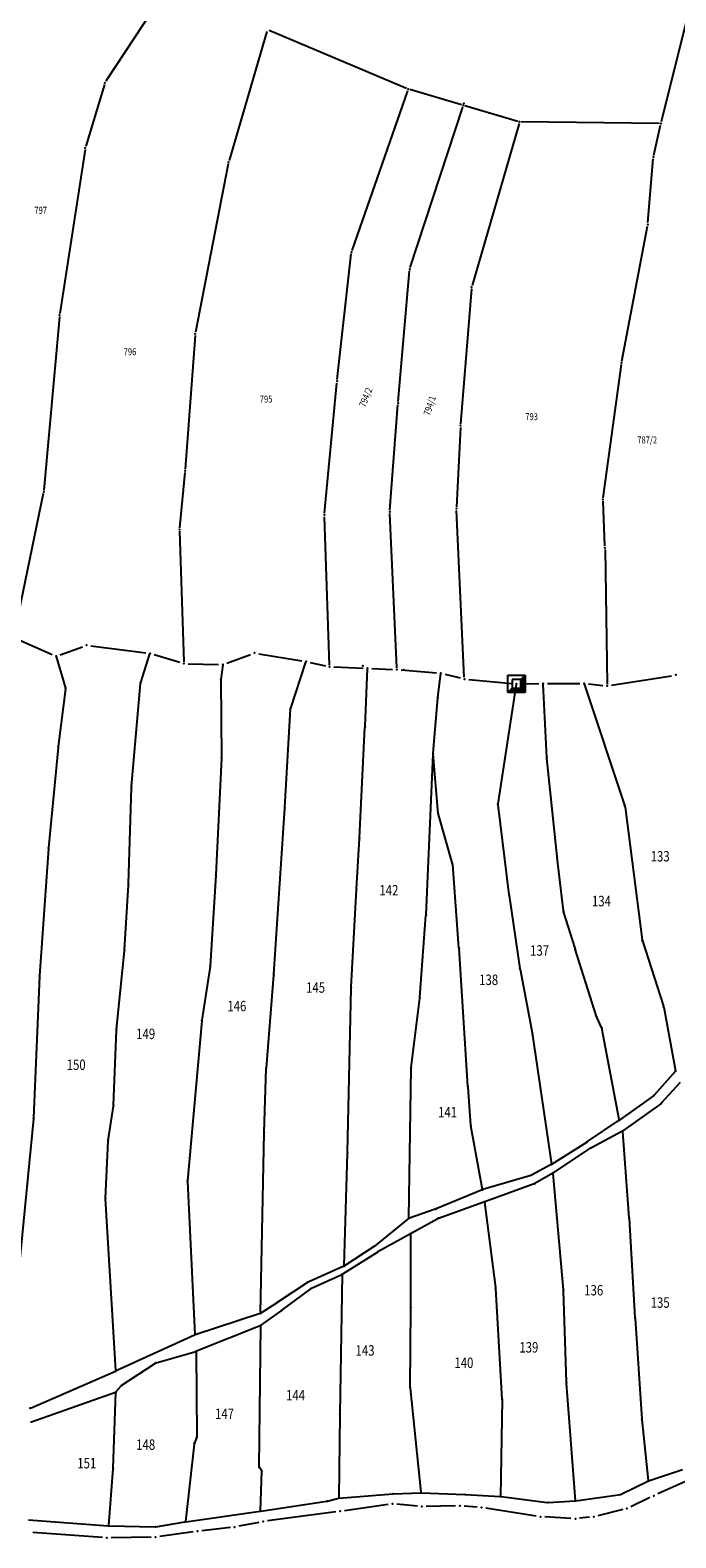
# Model space of a CAD drawing. Units: millimetres. Extents: x 7528637 to 7534552, y 4822930 to 4827654.
# Drawn here: x 7533758 to 7533944, y 4823889 to 4824323 of the extents above; entities that cross this region are included whole.
import ezdxf
from ezdxf.enums import TextEntityAlignment as Align

# ---------------------------------------------------------------- set-up
doc = ezdxf.new("R2010")
doc.units = ezdxf.units.MM
for name, color, linetype in [('01_Parcele granice', 254, 'Continuous'), ('02_Broj parcele', 254, 'Continuous'), ('04_Katastarske_tacke', 7, 'Continuous')]:
    doc.layers.add(name, color=color, linetype=linetype)
doc.styles.add('MAPSOFT18', font='MAPC104.SHX')

# ---------------------------------------------------------------- blocks, each defined once
blk = doc.blocks.new('T1')
at = {"linetype": 'Continuous'}
blk.add_point((0, 0), dxfattribs=at)
blk.add_attdef('OZN-TAC', (0, 0), '', height=5)
blk = doc.blocks.new('T6')
at = {"linetype": 'Continuous'}
for p, q in [((-2.5, -2.5), (-2.5, 2.5)), ((-2.5, 2.5), (2.5, 2.5)), ((1.25, 1.25), (-1.25, 1.25)), ((-1.25, 1.25), (-1.25, -1.25)), ((1.25, 1.25), (2.5, 2.5)), ((1.25, -1.25), (1.25, 1.25)), ((1.5, -1.5), (1.5, 1.5)), ((1.75, 1.75), (1.75, -1.75)), ((2, -2), (2, 2)), ((2.25, 2.25), (2.25, -2.25)), ((2.5, 2.5), (2.5, -2.5)), ((-2.5, -2.5), (-1.25, -1.25)), ((2.5, -2.5), (-2.5, -2.5)), ((2.25, -2.25), (-2.25, -2.25)), ((-2, -2), (2, -2)), ((1.75, -1.75), (-1.75, -1.75)), ((-1.5, -1.5), (1.5, -1.5)), ((-1.25, -1.25), (1.25, -1.25))]:
    blk.add_line(p, q, dxfattribs=at)
blk.add_point((0, 0), dxfattribs=at)
blk.add_attdef('OZN-TAC', (0, 0), '', height=5)

msp = doc.modelspace()

# ---------------------------------------------------------------- linework, layer by layer
at = {"layer": '01_Parcele granice', "linetype": 'Continuous'}
for p, q in [((7533801.37, 4824340.23, -3.11), (7533780.26, 4824308.03, -6.91)), ((7533947.85, 4824328.31, -1.67), (7533939.9, 4824296.35, -3.91)), ((7533826.57, 4824322.33, -2.49), (7533815.66, 4824285.22, -4.83)), ((7533866.66, 4824305.96, -0.58), (7533827.17, 4824322.62, -2.44)), ((7533779.85, 4824307.13, -6.77), (7533774.48, 4824289.33, 0.25)), ((7533866.96, 4824305.3, -0.47), (7533850.99, 4824259.38, 8.37)), ((7533882.53, 4824301.23, -0.02), (7533867.6, 4824305.63, -0.54)), ((7533867.77, 4824254.45), (7533882.85, 4824300.61)), ((7533898.69, 4824296.46, -0.45), (7533883.49, 4824300.95, -0.01)), ((7533939.28, 4824295.87, -3.9), (7533899.67, 4824296.31, -0.5)), ((7533899.03, 4824295.84, -0.36), (7533885.53, 4824249.31, 9.16)), ((7533937.78, 4824286.73, -4.7), (7533939.67, 4824295.37, -3.98)), ((7533774.26, 4824288.36, 0.54), (7533767.01, 4824241.22, 9.94)), ((7533815.42, 4824284.25, -4.77), (7533806.03, 4824235.9, 3.77)), ((7533936.09, 4824267.37, -5.13), (7533937.63, 4824285.74, -4.75)), ((7533928.62, 4824227.56, 8.49), (7533935.96, 4824266.38, -4.97)), ((7533846.78, 4824222.23, 4.71), (7533850.78, 4824258.41, 8.41)), ((7533864.3, 4824215.96), (7533867.57, 4824253.47)), ((7533885.35, 4824248.33, 9.2), (7533882.25, 4824209.49, 4.76)), ((7533766.89, 4824240.23, 10.01), (7533762.42, 4824190.45, 6.97)), ((7533805.89, 4824234.91, 3.82), (7533803.08, 4824196.46, 1)), ((7533923.24, 4824188.22, 4.02), (7533928.46, 4824226.57, 8.6)), ((7533843.14, 4824183.8, 0.06), (7533846.68, 4824221.23, 4.6)), ((7533861.91, 4824184.7), (7533864.22, 4824214.96)), ((7533882.19, 4824208.49, 4.64), (7533881.07, 4824185.62, 2.02)), ((7533802.99, 4824195.46, 0.88), (7533801.45, 4824179.6, -1.76)), ((7533762.28, 4824189.46, 6.82), (7533753.79, 4824148.55, -3.44)), ((7533863.91, 4824139.37), (7533861.89, 4824183.7)), ((7533883.3, 4824136.62, -6.75), (7533881.07, 4824184.62, 1.87)), ((7533923.72, 4824174.38, -2.5), (7533923.19, 4824187.22, 3.72)), ((7533844.56, 4824140.13, -9.33), (7533843.11, 4824182.8, -0.11)), ((7533801.42, 4824178.6, -1.96), (7533802.69, 4824141.06, -10.82)), ((7533923.75, 4824173.38, -2.77), (7533924.37, 4824134.64, -4.91)), ((7533754.83, 4824147.56, -3.56), (7533764.84, 4824143.17, -3.56)), ((7533767.16, 4824143.09, -3.56), (7533773.51, 4824145.39, -11.44)), ((7533775.93, 4824145.65, -11.44), (7533791.73, 4824143.66, -10.84)), ((7533766.01, 4824142.55, -3.66), (7533768.61, 4824133.52, -10.9)), ((7533790.28, 4824135.08, -10.5), (7533792.93, 4824143.38, -10.84)), ((7533794.17, 4824143.14, -10.84), (7533801.51, 4824140.92, -10.94)), ((7533803.96, 4824140.53, -10.94), (7533812.64, 4824140.3, -10.24)), ((7533813.87, 4824140.15, -10.09), (7533813.34, 4824135.99, -5.15)), ((7533815.06, 4824140.7, -10.24), (7533821.8, 4824143.18, -10.24)), ((7533824.2, 4824143.4, -10.24), (7533836.58, 4824141.34, -9.44)), ((7533833.41, 4824127.76, -6.03), (7533837.77, 4824141.01, -9.41)), ((7533839.03, 4824140.86, -9.44), (7533843.36, 4824139.9, -9.44)), ((7533813.32, 4824135.75, -5), (7533813.53, 4824113.62, -4.6)), ((7533845.83, 4824139.58, -9.44), (7533854.23, 4824139.26, -8.94)), ((7533854.77, 4824122.53, -3.84), (7533855.47, 4824139.09, -8.9)), ((7533856.73, 4824139.16, -8.94), (7533862.68, 4824138.89)), ((7533865.18, 4824138.74), (7533875.35, 4824137.91, -9.14)), ((7533875.72, 4824130.92, -4.68), (7533876.58, 4824137.69, -9.06)), ((7533877.81, 4824137.51, -9.14), (7533882.11, 4824136.42, -6.84)), ((7533884.56, 4824136.01, -6.84), (7533897.03, 4824134.86, -5.94)), ((7533925.61, 4824134.34, -4.94), (7533942.87, 4824137.08, -5.94)), ((7533768.62, 4824133.28, -10.98), (7533766.58, 4824116.69, -8.12)), ((7533787.67, 4824105.18, -5.92), (7533790.23, 4824134.84, -10.48)), ((7533898.25, 4824134.63, -5.92), (7533892.97, 4824100.22, 0.58)), ((7533899.52, 4824134.76, -5.94), (7533904.71, 4824134.78)), ((7533907.02, 4824113.56, -1.59), (7533905.97, 4824134.67, -0.01)), ((7533907.21, 4824134.8), (7533916.49, 4824134.83, -6.44)), ((7533917.78, 4824134.72, -6.42), (7533929.44, 4824099.55, 0.28)), ((7533918.98, 4824134.71, -6.44), (7533923.14, 4824134.27, -4.94)), ((7533831.73, 4824099.18, -0.23), (7533833.36, 4824127.52, -5.97)), ((7533874.33, 4824114.79, -1.62), (7533875.69, 4824130.68, -4.58)), ((7533853.17, 4824090.46, 0.58), (7533854.75, 4824122.29, -3.78)), ((7533766.55, 4824116.45, -8.09), (7533763.8, 4824087.58, -4.91)), ((7533872.3, 4824068.31, -6.09), (7533874.31, 4824114.55, -1.61)), ((7533875.82, 4824097.44, 0.78), (7533874.33, 4824114.55, -1.58)), ((7533813.52, 4824113.38, -4.58), (7533811.85, 4824079.83, -0.42)), ((7533910.02, 4824085.03, -3.59), (7533907.04, 4824113.32, -1.61)), ((7533786.8, 4824077.18, -2.71), (7533787.66, 4824104.94, -5.89)), ((7533828.58, 4824051.21, 3.29), (7533831.71, 4824098.94, -0.19)), ((7533879.92, 4824082.97, 2.39), (7533875.86, 4824097.2, 0.81)), ((7533892.97, 4824099.98, 0.62), (7533896.14, 4824074.12, 4.38)), ((7533929.5, 4824099.31, 0.29), (7533934.42, 4824061.07, -2.29)), ((7533852.31, 4824075.8, -5.84), (7533853.15, 4824090.22, 0.54)), ((7533763.78, 4824087.34, -4.88), (7533761.16, 4824050.77, 0.68)), ((7533911.81, 4824069.47, -1.91), (7533910.04, 4824084.79, -3.59)), ((7533811.83, 4824079.59, -0.39), (7533810.23, 4824053.65, 2.29)), ((7533881.77, 4824058.85, -4.46), (7533879.96, 4824082.73, 2.36)), ((7533785.65, 4824058.22, 993.4), (7533786.79, 4824076.94, 3.9)), ((7533850.74, 4824047.48, -4.31), (7533852.29, 4824075.56, -5.89)), ((7533896.18, 4824073.88, 4.36), (7533899.28, 4824052.9, -2.86)), ((7533870.53, 4824044.58, -2.72), (7533872.28, 4824068.07, -6.08)), ((7533915.13, 4824058.68, -1.5), (7533911.86, 4824069.23, -1.9)), ((7533783.36, 4824035.33, 9.11), (7533785.63, 4824057.98, 994.59)), ((7533884.35, 4824019.03, 1.08), (7533881.79, 4824058.61, -4.48)), ((7533921.29, 4824039.09, -0.11), (7533915.21, 4824058.44, -1.49)), ((7533934.48, 4824060.83, -2.28), (7533940.56, 4824042, 0.48)), ((7533810.2, 4824053.41, 2.3), (7533807.85, 4824038.03, 2.4)), ((7533761.14, 4824050.53, 0.72), (7533759.48, 4824009.89, 6.68)), ((7533826.39, 4824024.32, 6.98), (7533828.56, 4824050.97, 3.32)), ((7533899.32, 4824052.66, -2.88), (7533902.89, 4824033.91, -0.12)), ((7533849.69, 4823999.93, 2.88), (7533850.73, 4824047.24, -4.28)), ((7533868.03, 4824024.4, 0.08), (7533870.5, 4824044.34, -2.68)), ((7533940.62, 4824041.76, 0.51), (7533944.02, 4824023.48, 1.99)), ((7533807.82, 4824037.79, 2.42), (7533803.7, 4823991.83, 9.48)), ((7533922.76, 4824035.92, 964.17), (7533921.38, 4824038.86, 35.73)), ((7533782.48, 4824013.53, 6.09), (7533783.34, 4824035.09, 3.71)), ((7533902.93, 4824033.67, -0.1), (7533908.34, 4823996.64, -1.4)), ((7533927.86, 4824009.41, 2.84), (7533922.83, 4824035.69, 995.36)), ((7533825.76, 4824005.82, 9.19), (7533826.38, 4824024.08, 7.01)), ((7533867.39, 4823981.18, -1.4), (7533868.01, 4824024.16, 0.1)), ((7533943.96, 4824023.27, 2.01), (7533937.85, 4824016.42, 2.39)), ((7533885.13, 4824007.82, 2.09), (7533884.37, 4824018.79, 1.11)), ((7533945.33, 4824020.07, 2), (7533939.94, 4824014.1, 2.2)), ((7533937.67, 4824016.26, 2.36), (7533927.98, 4824009.36, -1.76)), ((7533780.92, 4824003.42, 7.48), (7533782.45, 4824013.29, 6.12)), ((7533939.76, 4824013.94, 2.16), (7533928.83, 4824006.18, -1.76)), ((7533759.46, 4824009.65, 6.7), (7533755.34, 4823967.48, 8.1)), ((7533824.69, 4823953.78, -1.18), (7533825.76, 4824005.58, 9.18)), ((7533888.52, 4823989.35, -1.58), (7533885.16, 4824007.58, 2.08)), ((7533918.74, 4824003.08, -1.4), (7533927.78, 4824009.22, -1.8)), ((7533919.87, 4824001.38, -1.6), (7533928.62, 4824006.05, -1.8)), ((7533928.74, 4824005.99, -1.79), (7533930.64, 4823981.21, 0.59)), ((7533780.12, 4823986.83, 8.99), (7533780.89, 4824003.18, 7.51)), ((7533908.47, 4823996.59, -1.4), (7533918.53, 4824002.94, -1.4)), ((7533908.95, 4823994.14, -1.4), (7533919.66, 4824001.25, -1.6)), ((7533848.75, 4823967.41, -1.18), (7533849.69, 4823999.69, 2.88)), ((7533902.38, 4823993.37, -1.4), (7533888.66, 4823989.27, -1.6)), ((7533908.25, 4823996.46, -1.4), (7533902.61, 4823993.47, -1.4)), ((7533908.74, 4823994.01, -1.4), (7533903.57, 4823991.03, -1.4)), ((7533911.78, 4823960.46, 1.29), (7533908.86, 4823993.95, -1.39)), ((7533803.7, 4823991.59, 9.47), (7533805.84, 4823947.6, -1.17)), ((7533888.42, 4823989.18, -1.6), (7533875.2, 4823983.74, -1.6)), ((7533903.34, 4823990.93, -1.4), (7533889.16, 4823985.81, -1.4)), ((7533783.08, 4823937.23, -2.57), (7533780.12, 4823986.59, 8.97)), ((7533875.9, 4823981.09, -1.4), (7533888.92, 4823985.73, -1.4)), ((7533889.06, 4823985.65, 3.61), (7533892.28, 4823961.1, 994.99)), ((7533867.29, 4823980.98, -1.4), (7533857.37, 4823972.97, -1.2)), ((7533874.96, 4823983.65, -1.6), (7533867.51, 4823981.1, -1.4)), ((7533868.02, 4823976.72, -1.3), (7533875.67, 4823980.99, -1.4)), ((7533930.66, 4823980.97, 0.61), (7533932.37, 4823952.48, 2.59)), ((7533867.8, 4823976.6, -1.3), (7533858.44, 4823971.35, -1.4)), ((7533867.93, 4823955.51, -0.21), (7533867.91, 4823976.54, -1.29)), ((7533858.22, 4823971.22, -1.4), (7533848.29, 4823965.01, -1.2)), ((7533857.17, 4823972.82, -1.2), (7533848.85, 4823967.36, -1.2)), ((7533848.64, 4823967.24, -1.2), (7533838.44, 4823962.7, -1.4)), ((7533838.23, 4823962.58, -1.4), (7533829.54, 4823956.79, -1.4)), ((7533839.41, 4823960.91, -1.4), (7533848.07, 4823964.89, -1.2)), ((7533848.18, 4823964.82, 1.91), (7533847.52, 4823924.79, 996.89)), ((7533830.75, 4823954.5, -1.4), (7533839.2, 4823960.79, -1.4)), ((7533892.31, 4823960.86, 996.11), (7533894.13, 4823929.05, 5.89)), ((7533912.68, 4823933.88, 2.59), (7533911.79, 4823960.22, 1.31)), ((7533824.57, 4823953.62, -1.2), (7533805.97, 4823947.52, -1.2)), ((7533829.33, 4823956.65, -1.4), (7533824.8, 4823953.73, -1.2)), ((7533824.86, 4823950.26, -1.4), (7533830.55, 4823954.36, -1.4)), ((7533867.78, 4823932.46, 0.99), (7533867.93, 4823955.27, -0.19)), ((7533824.64, 4823950.14, -1.4), (7533806.32, 4823942.84, -1.2)), ((7533824.3, 4823909.57, -0.4), (7533824.76, 4823950.07, -1.4)), ((7533932.39, 4823952.24, 2.59), (7533934.36, 4823923.41, -0.29)), ((7533805.74, 4823947.43, -1.21), (7533783.2, 4823937.16, -2.59)), ((7533794.76, 4823939.49, -1.79), (7533806.08, 4823942.76, -1.21)), ((7533806.2, 4823942.67, -1.2), (7533806.42, 4823918.42, -1.2)), ((7533758.61, 4823926.45, -2.8), (7533782.98, 4823937.06, -2.6)), ((7533784.81, 4823933.01, -2.39), (7533794.54, 4823939.39, -1.81)), ((7533783.25, 4823931.18, -2.4), (7533784.63, 4823932.84, -2.4)), ((7533870.86, 4823902.24, 0.6), (7533867.79, 4823932.22, 1)), ((7533915.26, 4823899.91, -1.98), (7533912.69, 4823933.64, 2.58)), ((7533758.58, 4823922.39, -2.6), (7533783.05, 4823931.04, -2.4)), ((7533782.39, 4823909.18, -1.31), (7533783.17, 4823930.96, -2.39)), ((7533894.14, 4823928.81, 1.98), (7533893.75, 4823901.13, -2.68)), ((7533847.52, 4823924.55, 994.81), (7533847.22, 4823900.69, 5.19)), ((7533934.38, 4823923.17, -0.31), (7533936.12, 4823905.61, -1.29)), ((7533805.65, 4823916.11, -1), (7533803.11, 4823893.84, -0.8)), ((7533806.38, 4823918.18, -1.19), (7533805.7, 4823916.35, -1.01)), ((7533781.08, 4823892.73, -1), (7533782.38, 4823908.94, -1.3)), ((7533824.99, 4823908.53, -0.4), (7533824.38, 4823909.35, -0.4)), ((7533824.72, 4823896.94, -0.2), (7533825.07, 4823908.31, -0.4)), ((7533936.25, 4823905.53, -1.29), (7533946.06, 4823908.75, -0.71)), ((7533847.34, 4823900.58, 0), (7533862.71, 4823901.78, 0.4)), ((7533862.95, 4823901.8, 0.4), (7533870.75, 4823902.11, 0.6)), ((7533870.99, 4823902.12, 0.57), (7533883.42, 4823901.65, -2.87)), ((7533883.66, 4823901.64, -2.9), (7533893.63, 4823901.02, -2.7)), ((7533915.39, 4823899.81, -2), (7533928.2, 4823901.58, -1.5)), ((7533928.43, 4823901.66, -1.5), (7533936.02, 4823905.43, -1.3)), ((7533946.67, 4823905.22, -0.9), (7533938.92, 4823901.75, -1.5)), ((7533824.84, 4823896.84, -0.2), (7533843.77, 4823899.66, 0.2)), ((7533844.01, 4823899.71, 0.19), (7533847.1, 4823900.54, 0.01)), ((7533861.45, 4823898.76, 0.4), (7533848.82, 4823896.95)), ((7533869.88, 4823898.27, 0.4), (7533863.93, 4823898.82, 0.4)), ((7533880.77, 4823898.36, -2.9), (7533872.37, 4823898.18, 0.4)), ((7533886.97, 4823897.93, -2.7), (7533883.26, 4823898.28, -2.9)), ((7533903.94, 4823895.4, -2.3), (7533889.45, 4823897.63, -2.7)), ((7533893.87, 4823900.99, -2.7), (7533907.16, 4823899.34, -2.3)), ((7533907.4, 4823899.33, -2.3), (7533915.15, 4823899.78, -2)), ((7533928.84, 4823897.25, -2.5), (7533921.72, 4823895.48, -2.3)), ((7533936.65, 4823900.7, -1.5), (7533931.18, 4823898.09, -2.5)), ((7533757.99, 4823894.29, -1.2), (7533780.95, 4823892.62, -1)), ((7533794.61, 4823892.31, -0.6), (7533802.98, 4823893.7, -0.8)), ((7533803.22, 4823893.74, -0.8), (7533824.6, 4823896.8, -0.2)), ((7533824.27, 4823893.59, -0.4), (7533818.51, 4823892.46, -0.2)), ((7533846.34, 4823896.61), (7533826.74, 4823893.99, -0.4)), ((7533913.97, 4823894.72, -2.7), (7533906.43, 4823895.14, -2.3)), ((7533919.27, 4823895.06, -2.3), (7533916.46, 4823894.77, -2.7)), ((7533779.32, 4823889.23, -0.8), (7533759.31, 4823890.67, -1)), ((7533781.19, 4823892.61, -1), (7533794.37, 4823892.29, -0.6)), ((7533793.3, 4823889.33, -0.6), (7533781.82, 4823889.16, -0.8)), ((7533805.4, 4823890.89, -0.8), (7533795.79, 4823889.53, -0.6)), ((7533816.04, 4823892.09, -0.2), (7533807.88, 4823891.2, -0.8))]:
    msp.add_line(p, q, dxfattribs=at)

# ---------------------------------------------------------------- block references
at = {"layer": '04_Katastarske_tacke'}
for name, p in [('T1', (7533779.99, 4824307.61, -6.96)), ('T1', (7533867.12, 4824305.77, -0.56)), ('T1', (7533883.01, 4824301.09)), ('T1', (7533883.17, 4824301.59)), ('T1', (7533899.17, 4824296.32, -0.46)), ('T1', (7533939.78, 4824295.86, -3.94)), ('T1', (7533774.34, 4824288.85, 0.44)), ('T1', (7533815.52, 4824284.74, -4.86)), ('T1', (7533937.67, 4824286.24, -4.74)), ('T1', (7533936.05, 4824266.87, -5.14)), ('T1', (7533850.83, 4824258.91, 8.46)), ('T1', (7533867.61, 4824253.97)), ('T1', (7533885.39, 4824248.83, 9.26)), ('T1', (7533766.93, 4824240.73, 10.04)), ('T1', (7533805.93, 4824235.41, 3.86)), ('T1', (7533928.53, 4824227.07, 8.66)), ('T1', (7533846.73, 4824221.73, 4.66)), ('T1', (7533864.26, 4824215.46)), ('T1', (7533882.21, 4824208.99, 4.7)), ('T1', (7533803.04, 4824195.96, 0.96)), ('T1', (7533762.38, 4824189.95, 6.94)), ('T1', (7533923.17, 4824187.72, 3.96)), ('T1', (7533843.09, 4824183.3)), ('T1', (7533861.87, 4824184.2)), ('T1', (7533881.05, 4824185.12, 1.96)), ('T1', (7533801.4, 4824179.1, -1.84)), ('T1', (7533923.74, 4824173.88, -2.74)), ('T1', (7533774.69, 4824145.81, -11.44)), ('T1', (7533774.69, 4824145.81, -11.44)), ('T1', (7533765.98, 4824142.67, -3.56)), ('T1', (7533765.98, 4824142.67, -3.56)), ('T1', (7533792.97, 4824143.5, -10.84)), ('T1', (7533792.97, 4824143.5, -10.84)), ('T1', (7533802.71, 4824140.56, -10.94)), ('T1', (7533802.71, 4824140.56, -10.94)), ('T1', (7533813.89, 4824140.27, -10.24)), ('T1', (7533813.89, 4824140.27, -10.24)), ('T1', (7533822.97, 4824143.61, -10.24)), ('T1', (7533822.97, 4824143.61, -10.24)), ('T1', (7533837.81, 4824141.13, -9.44)), ('T1', (7533837.81, 4824141.13, -9.44)), ('T1', (7533854.15, 4824139.89)), ('T1', (7533813.32, 4824135.87, -5)), ('T1', (7533844.58, 4824139.63, -9.44)), ('T1', (7533844.58, 4824139.63, -9.44)), ('T1', (7533855.48, 4824139.21, -8.94)), ('T1', (7533855.48, 4824139.21, -8.94)), ('T1', (7533863.93, 4824138.87)), ('T1', (7533863.93, 4824138.87)), ('T1', (7533863.93, 4824138.84)), ('T1', (7533865.87, 4824138.79, -8.96)), ('T1', (7533865.87, 4824138.79, -8.96)), ('T1', (7533876.6, 4824137.81, -9.14)), ('T1', (7533876.6, 4824137.81, -9.14)), ('T1', (7533883.32, 4824136.12, -6.84)), ('T1', (7533883.32, 4824136.12, -6.84)), ('T6', (7533898.27, 4824134.75, -5.94)), ('T6', (7533898.27, 4824134.75, -5.94)), ('T1', (7533944.1, 4824137.28, -5.94)), ('T1', (7533944.1, 4824137.28, -5.94)), ('T1', (7533768.64, 4824133.4, -11)), ('T1', (7533790.24, 4824134.96, -10.5)), ('T1', (7533905.96, 4824134.79)), ('T1', (7533917.74, 4824134.84, -6.44)), ('T1', (7533917.74, 4824134.84, -6.44)), ('T1', (7533924.38, 4824134.14, -4.94)), ('T1', (7533924.38, 4824134.14, -4.94)), ('T1', (7533833.37, 4824127.64, -6)), ('T1', (7533875.7, 4824130.8, -4.6)), ('T1', (7533854.76, 4824122.41, -3.8)), ('T1', (7533766.56, 4824116.57, -8.1)), ('T1', (7533874.32, 4824114.67, -1.6)), ('T1', (7533813.53, 4824113.5, -4.6)), ('T1', (7533907.03, 4824113.44, -1.6)), ('T1', (7533787.66, 4824105.06, -5.9)), ('T1', (7533831.72, 4824099.06, -0.2)), ('T1', (7533875.83, 4824097.32, 0.8)), ('T1', (7533892.95, 4824100.1, 0.6)), ('T1', (7533929.48, 4824099.43, 0.3)), ('T1', (7533853.16, 4824090.34, 0.6)), ('T1', (7533763.79, 4824087.46, -4.9)), ('T1', (7533910.03, 4824084.91, -3.6)), ('T1', (7533811.84, 4824079.71, -0.4)), ('T1', (7533879.95, 4824082.85, 2.4)), ('T1', (7533786.8, 4824077.06, -2.7)), ('T1', (7533852.3, 4824075.68, -5.9)), ('T1', (7533896.16, 4824074, 4.4)), ('T1', (7533872.29, 4824068.19, -6.1)), ('T1', (7533911.82, 4824069.35, -1.9)), ('T1', (7533785.64, 4824058.1, 1000)), ('T1', (7533881.78, 4824058.73, -4.5)), ('T1', (7533915.17, 4824058.56, -1.5)), ('T1', (7533934.44, 4824060.95, -2.3)), ('T1', (7533810.22, 4824053.53, 2.3)), ('T1', (7533761.15, 4824050.65, 0.7)), ('T1', (7533828.57, 4824051.09, 3.3)), ('T1', (7533899.3, 4824052.78, -2.9)), ('T1', (7533850.73, 4824047.36, -4.3)), ('T1', (7533870.52, 4824044.46, -2.7)), ('T1', (7533940.6, 4824041.88, 0.5)), ('T1', (7533807.83, 4824037.91, 2.4)), ('T1', (7533921.33, 4824038.97, -0.1)), ('T1', (7533922.81, 4824035.81, 1000)), ('T1', (7533783.35, 4824035.21, 3.7)), ('T1', (7533902.91, 4824033.79, -0.1)), ('T1', (7533826.38, 4824024.2, 7)), ('T1', (7533868.01, 4824024.28, 0.1)), ('T1', (7533944.04, 4824023.36, 2)), ('T1', (7533884.36, 4824018.91, 1.1)), ('T1', (7533937.77, 4824016.33, 2.4)), ('T1', (7533759.47, 4824009.77, 6.7)), ('T1', (7533782.47, 4824013.41, 6.1)), ('T1', (7533939.86, 4824014.01, 2.2)), ('T1', (7533825.76, 4824005.7, 9.2)), ('T1', (7533885.14, 4824007.7, 2.1)), ('T1', (7533927.88, 4824009.29, -1.8)), ('T1', (7533928.73, 4824006.11, -1.8)), ('T1', (7533780.9, 4824003.3, 7.5)), ('T1', (7533918.64, 4824003.01, -1.4)), ('T1', (7533919.76, 4824001.32, -1.6)), ('T1', (7533849.69, 4823999.81, 2.9)), ('T1', (7533902.5, 4823993.41, -1.4)), ('T1', (7533908.36, 4823996.52, -1.4)), ('T1', (7533908.85, 4823994.07, -1.4)), ('T1', (7533803.69, 4823991.71, 9.5)), ('T1', (7533888.54, 4823989.23, -1.6)), ('T1', (7533903.46, 4823990.97, -1.4)), ('T1', (7533780.11, 4823986.71, 9)), ('T1', (7533889.04, 4823985.77, -1.4)), ('T1', (7533867.39, 4823981.06, -1.4)), ('T1', (7533875.08, 4823983.69, -1.6)), ('T1', (7533875.78, 4823981.05, -1.4)), ('T1', (7533930.65, 4823981.09, 0.6)), ('T1', (7533867.91, 4823976.66, -1.3)), ('T1', (7533857.27, 4823972.89, -1.2)), ('T1', (7533858.33, 4823971.29, -1.4)), ('T1', (7533848.75, 4823967.29, -1.2)), ('T1', (7533838.33, 4823962.65, -1.4)), ('T1', (7533848.18, 4823964.94, -1.2)), ('T1', (7533839.3, 4823960.86, -1.4)), ('T1', (7533892.3, 4823960.98, 1000)), ('T1', (7533911.79, 4823960.34, 1.3)), ('T1', (7533824.69, 4823953.66, -1.2)), ('T1', (7533829.44, 4823956.72, -1.4)), ('T1', (7533830.65, 4823954.43, -1.4)), ('T1', (7533867.93, 4823955.39, -0.2)), ('T1', (7533824.76, 4823950.19, -1.4)), ('T1', (7533932.38, 4823952.36, 2.6)), ('T1', (7533805.85, 4823947.48, -1.2)), ('T1', (7533806.2, 4823942.79, -1.2)), ('T1', (7533783.09, 4823937.11, -2.6)), ('T1', (7533794.64, 4823939.46, -1.8)), ('T1', (7533784.71, 4823932.94, -2.4)), ('T1', (7533867.78, 4823932.34, 1)), ('T1', (7533912.68, 4823933.76, 2.6)), ('T1', (7533783.17, 4823931.08, -2.4)), ('T1', (7533894.14, 4823928.93, 2)), ('T1', (7533758.5, 4823926.4, -2.8)), ('T1', (7533847.52, 4823924.67, 1000)), ('T1', (7533934.37, 4823923.29, -0.3)), ('T1', (7533805.66, 4823916.23, -1)), ('T1', (7533806.42, 4823918.3, -1.2)), ('T1', (7533782.39, 4823909.06, -1.3)), ('T1', (7533824.3, 4823909.45, -0.4)), ('T1', (7533825.07, 4823908.43, -0.4)), ('T1', (7533862.83, 4823901.79, 0.4)), ('T1', (7533870.87, 4823902.12, 0.6)), ('T1', (7533883.54, 4823901.65, -2.9)), ('T1', (7533928.32, 4823901.6, -1.5)), ('T1', (7533936.13, 4823905.49, -1.3)), ('T1', (7533843.89, 4823899.68, 0.2)), ('T1', (7533847.22, 4823900.57)), ('T1', (7533862.69, 4823898.94, 0.4)), ('T1', (7533871.12, 4823898.15, 0.4)), ('T1', (7533882.02, 4823898.39, -2.9)), ('T1', (7533888.21, 4823897.82, -2.7)), ('T1', (7533893.75, 4823901.01, -2.7)), ('T1', (7533907.28, 4823899.32, -2.3)), ('T1', (7533915.27, 4823899.79, -2)), ('T1', (7533930.05, 4823897.55, -2.5)), ('T1', (7533937.78, 4823901.24, -1.5)), ('T1', (7533803.1, 4823893.72, -0.8)), ('T1', (7533824.72, 4823896.82, -0.2)), ('T1', (7533825.5, 4823893.83, -0.4)), ('T1', (7533847.58, 4823896.77)), ('T1', (7533905.18, 4823895.21, -2.3)), ('T1', (7533915.22, 4823894.65, -2.7)), ('T1', (7533920.51, 4823895.18, -2.3)), ('T1', (7533780.57, 4823889.14, -0.8)), ('T1', (7533781.07, 4823892.61, -1)), ('T1', (7533794.49, 4823892.29, -0.6)), ('T1', (7533794.55, 4823889.35, -0.6)), ('T1', (7533806.64, 4823891.07, -0.8)), ('T1', (7533817.28, 4823892.22, -0.2))]:
    msp.add_blockref(name, p, dxfattribs=at)

# ---------------------------------------------------------------- texts
at = {"layer": '02_Broj parcele', "linetype": 'Continuous', "style": 'MAPSOFT18', "width": 0.8}
for s, height, p in [('797', 2, (7533761.52, 4824270.91)), ('796', 2, (7533787.19, 4824230.23)), ('795', 2, (7533826.32, 4824216.62)), ('793', 2, (7533902.65, 4824211.57)), ('787/2', 2, (7533935.88, 4824204.86)), ('133', 3, (7533939.6, 4824085.14)), ('142', 3, (7533861.62, 4824075.38)), ('134', 3, (7533922.72, 4824072.27)), ('137', 3, (7533904.95, 4824058.05)), ('145', 3, (7533840.56, 4824047.4)), ('138', 3, (7533890.3, 4824049.62)), ('146', 3, (7533817.92, 4824042.07)), ('149', 3, (7533791.71, 4824034.07)), ('150', 3, (7533771.72, 4824025.19)), ('141', 3, (7533878.5, 4824011.55)), ('136', 3, (7533920.5, 4823960.36)), ('135', 3, (7533939.6, 4823956.8)), ('139', 3, (7533901.85, 4823943.92)), ('143', 3, (7533854.77, 4823943.03)), ('140', 3, (7533883.19, 4823939.48)), ('144', 3, (7533834.79, 4823930.15)), ('147', 3, (7533814.36, 4823924.82)), ('148', 3, (7533791.71, 4823915.95)), ('151', 3, (7533774.77, 4823910.61))]:
    msp.add_text(s, height=height, dxfattribs=at).set_placement(p, align=Align.MIDDLE_CENTER)
for s, rotation, p in [('794/2', 68, (7533854.97, 4824217.14)), ('794/1', 72, (7533873.35, 4824214.73))]:
    msp.add_text(s, height=2, rotation=rotation, dxfattribs=at).set_placement(p, align=Align.MIDDLE_CENTER)

doc.saveas('drawing.dxf')
